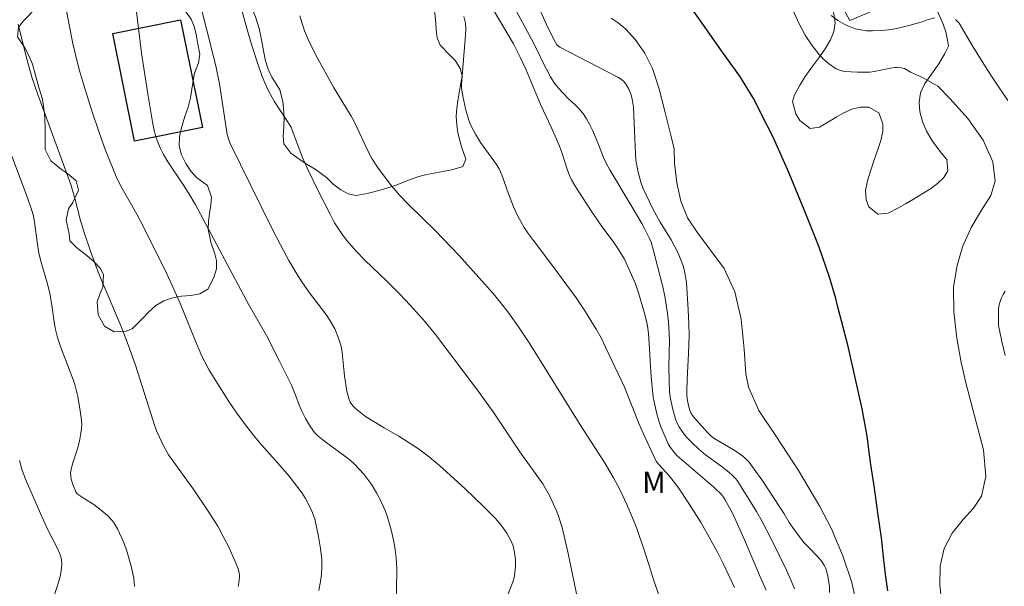
# Model space of a CAD drawing. Units: metres. Extents: x 291312 to 291827, y 1663821 to 1664387.
# Drawn here: x 291546 to 291617, y 1664146 to 1664187 of the extents above; entities that cross this region are included whole.
import ezdxf

# ---------------------------------------------------------------- set-up
doc = ezdxf.new("R2010")
doc.units = ezdxf.units.M
doc.header["$MEASUREMENT"] = 0
for name, color, linetype, lineweight, true_color in [('Curvas_Intermediarias', 7, 'Continuous', 9, 0x783c14), ('Curvas_Mestras', 7, 'Continuous', 20, 0x783c14), ('Topon_Vegetacao', 7, 'Continuous', 9, 0x00ff33), ('Vegetacao', 7, 'Orla8', 9, 0x00ff33)]:
    doc.layers.add(name, color=color, linetype=linetype, lineweight=lineweight, true_color=true_color)
for name, color, linetype, lineweight in [('Edificacoes', 7, 'Continuous', 30), ('Muro_Grade', 8, 'Continuous', 20), ('Rio_Perene', 5, 'Continuous', 25)]:
    doc.layers.add(name, color=color, linetype=linetype, lineweight=lineweight)
doc.styles.add('Arial', font='arial.ttf', dxfattribs={"height": 1.5})
doc.styles.get("Standard").update_dxf_attribs({"font": 'arial.ttf'})
doc.linetypes.add('Orla8', pattern='A,6,-0.5,["V",Standard,S=1,R=0,X=-0.5,Y=-1],-0.5,6,-0.5,["V",Standard,S=1,R=0,X=-0.5,Y=-1],-0.5', length=14)

msp = doc.modelspace()

# ---------------------------------------------------------------- linework, layer by layer
at = {"layer": 'Curvas_Intermediarias', "flags": 128}
for points, elevation in [([(291573.274, 1664144.534), (291573.319, 1664147.568), (291573.275, 1664148.341), (291573.203, 1664148.919), (291573.099, 1664149.499), (291572.907, 1664150.333), (291572.724, 1664151.004), (291572.585, 1664151.446), (291572.456, 1664151.769), (291572.102, 1664152.534), (291571.882, 1664152.965), (291571.535, 1664153.529), (291570.966, 1664154.29), (291570.303, 1664155.006), (291569.979, 1664155.308), (291568.264, 1664156.57), (291567.725, 1664157.001), (291567.456, 1664157.273), (291567.183, 1664157.658), (291566.826, 1664158.268), (291566.56, 1664158.792), (291566.411, 1664159.125), (291566.114, 1664159.916), (291565.811, 1664160.637), (291564.969, 1664162.348), (291564.04, 1664164.171), (291562.784, 1664166.345), (291558.959, 1664173.509), (291558.51, 1664174.262), (291558.044, 1664175.005), (291557.006, 1664176.526), (291556.698, 1664177.047), (291556.486, 1664177.474), (291556.299, 1664177.914), (291556.154, 1664178.314), (291556.053, 1664178.678), (291555.938, 1664179.234), (291555.56, 1664181.509), (291555.146, 1664184.258), (291554.841, 1664186.599), (291554.414, 1664190.187)], 104), ([(291580.671, 1664189.396), (291582.907, 1664185.262), (291583.351, 1664184.382), (291583.715, 1664183.609), (291584.266, 1664182.576), (291584.534, 1664182.156), (291584.841, 1664181.767), (291585.517, 1664181.037), (291586.05, 1664180.546), (291586.305, 1664180.291), (291586.637, 1664179.882), (291586.834, 1664179.591), (291587.047, 1664179.204), (291587.272, 1664178.718), (291587.681, 1664177.748), (291588.044, 1664176.832), (291588.249, 1664176.385), (291588.492, 1664175.957), (291590.02, 1664173.421), (291590.771, 1664172.146), (291590.991, 1664171.74), (291591.291, 1664171.116), (291591.427, 1664170.799), (291591.533, 1664170.47), (291592.24, 1664167.722), (291592.4, 1664166.975), (291592.579, 1664165.9), (291592.658, 1664165.16), (291592.727, 1664163.84), (291592.698, 1664161.907), (291592.74, 1664160.169), (291592.781, 1664159.812), (291592.942, 1664158.997), (291593.087, 1664158.464), (291593.176, 1664158.204), (291593.333, 1664157.839), (291593.427, 1664157.662), (291593.641, 1664157.324), (291593.952, 1664156.939), (291594.365, 1664156.503), (291594.805, 1664156.093), (291595.299, 1664155.68), (291596.419, 1664154.871), (291596.962, 1664154.443), (291597.222, 1664154.213), (291597.457, 1664153.962), (291597.596, 1664153.781), (291597.852, 1664153.4), (291598.93, 1664151.644), (291599.334, 1664150.93), (291599.978, 1664149.704), (291601.073, 1664147.475), (291601.405, 1664146.718), (291601.629, 1664146.14)], 98), ([(291559.145, 1664188.454), (291560.442, 1664183.358), (291560.702, 1664182.08), (291561.249, 1664178.476), (291561.322, 1664178.165), (291561.421, 1664177.879), (291564.453, 1664171.751), (291565.033, 1664170.624), (291565.639, 1664169.509), (291566.145, 1664168.63), (291566.552, 1664167.989), (291567.111, 1664167.211), (291568.327, 1664165.58), (291568.652, 1664165.088), (291568.908, 1664164.641), (291569.168, 1664163.98), (291569.346, 1664163.399), (291569.421, 1664162.962), (291569.593, 1664161.299), (291569.766, 1664160.216), (291569.826, 1664159.94), (291569.904, 1664159.675), (291570.008, 1664159.424), (291570.105, 1664159.264), (291570.228, 1664159.116), (291570.369, 1664158.979), (291571.078, 1664158.413), (291572.412, 1664157.592), (291573.451, 1664156.996), (291574.857, 1664156.109), (291575.521, 1664155.611), (291576.367, 1664154.909), (291578.164, 1664153.291), (291579.528, 1664151.987), (291580.351, 1664151.156), (291580.762, 1664150.665), (291581.161, 1664150.099), (291581.447, 1664149.589), (291581.597, 1664149.208), (291581.711, 1664148.723), (291581.77, 1664148.227), (291581.771, 1664147.729), (291581.708, 1664147.068), (291581.622, 1664146.747), (291581.135, 1664145.465)], 103), ([(291586.25, 1664145.087), (291585.528, 1664148.65), (291585.084, 1664150.507), (291584.861, 1664151.25), (291584.713, 1664151.643), (291584.464, 1664152.224), (291584.189, 1664152.771), (291583.707, 1664153.605), (291583.291, 1664154.216), (291582.085, 1664155.879), (291580.169, 1664158.745), (291579.058, 1664160.275), (291576.07, 1664164.244), (291575.328, 1664165.134), (291574.269, 1664166.326), (291573.54, 1664167.099), (291572.599, 1664168.036), (291571.051, 1664169.522), (291570.448, 1664170.137), (291569.771, 1664170.919), (291569.457, 1664171.329), (291569.162, 1664171.753), (291568.89, 1664172.191), (291568.561, 1664172.795), (291567.695, 1664174.508), (291567, 1664175.933), (291566.583, 1664176.89), (291565.923, 1664178.651), (291565.785, 1664178.984), (291564.589, 1664180.832), (291564.183, 1664181.586), (291563.919, 1664182.137), (291563.738, 1664182.592), (291563.42, 1664183.499), (291562.978, 1664184.861), (291562.705, 1664185.772), (291561.812, 1664189.031)], 102), ([(291612.189, 1664144.643), (291611.99, 1664146.392), (291612.013, 1664147.789), (291612.298, 1664149.02), (291612.857, 1664150.109), (291613.65, 1664151.069), (291614.378, 1664151.88), (291614.96, 1664152.723), (291615.264, 1664154.131), (291615.092, 1664156.028), (291614.454, 1664158.454), (291613.85, 1664160.803), (291613.512, 1664162.244), (291613.208, 1664163.985), (291612.979, 1664165.85), (291612.972, 1664167.602), (291613.22, 1664169.144), (291613.614, 1664170.48), (291614.215, 1664171.855), (291614.954, 1664173.075), (291615.619, 1664174.136), (291615.942, 1664175.157), (291615.762, 1664176.532), (291615.086, 1664178.06), (291613.99, 1664179.61), (291612.729, 1664181), (291611.839, 1664181.916), (291611.355, 1664182.202), (291610.758, 1664182.517), (291609.89, 1664182.904), (291609.47, 1664183.169), (291609.241, 1664183.209), (291608.929, 1664183.237), (291608.774, 1664183.233), (291608.479, 1664183.196), (291607.306, 1664182.951), (291607.011, 1664182.915), (291606.715, 1664182.897), (291606.12, 1664182.895), (291605.231, 1664182.951), (291604.905, 1664183.013), (291604.602, 1664183.144), (291604.051, 1664183.526), (291603.711, 1664183.819), (291603.37, 1664184.179), (291603.196, 1664184.391), (291602.869, 1664184.834), (291602.401, 1664185.532), (291601.954, 1664186.393), (291601.116, 1664188.266)], 96), ([(291580.18, 1664187.365), (291581.635, 1664184.919), (291582.087, 1664184.023), (291582.496, 1664183.108), (291583.581, 1664180.552), (291584.333, 1664178.944), (291584.858, 1664177.767), (291585.024, 1664177.329), (291585.273, 1664176.519), (291585.448, 1664176.007), (291585.626, 1664175.547), (291585.766, 1664175.249), (291585.922, 1664174.96), (291586.178, 1664174.537), (291587.204, 1664172.977), (291587.926, 1664171.932), (291588.729, 1664170.849), (291589.109, 1664170.295), (291589.523, 1664169.588), (291589.944, 1664168.708), (291590.306, 1664167.852), (291590.538, 1664167.195), (291590.943, 1664165.822), (291591.131, 1664165.094), (291591.178, 1664164.848), (291591.247, 1664164.319), (291591.322, 1664163.249), (291591.351, 1664162.357), (291591.443, 1664161.228), (291591.583, 1664159.772), (291591.636, 1664159.445), (291591.826, 1664158.588), (291591.947, 1664158.167), (291592.123, 1664157.672), (291592.634, 1664156.447), (291592.785, 1664156.218), (291593.04, 1664155.893), (291593.266, 1664155.633), (291593.417, 1664155.491), (291595.431, 1664153.776), (291595.901, 1664153.363), (291596.443, 1664152.857), (291596.582, 1664152.667), (291596.704, 1664152.462), (291596.962, 1664152.008), (291597.242, 1664151.47), (291598.07, 1664149.625), (291599.158, 1664147.122), (291599.614, 1664146.051)], 99), ([(291583.542, 1664187.234), (291584.066, 1664186.083), (291584.62, 1664185.01), (291584.721, 1664184.856), (291584.936, 1664184.676), (291588.38, 1664182.905), (291589.053, 1664182.544), (291589.33, 1664182.372), (291589.492, 1664182.232), (291589.652, 1664182.022), (291589.812, 1664181.739), (291590.007, 1664181.291), (291590.091, 1664180.971), (291590.17, 1664180.419), (291590.287, 1664177.615), (291590.344, 1664176.644), (291590.507, 1664175.799), (291590.696, 1664175.071), (291590.847, 1664174.665), (291591.069, 1664174.168), (291591.551, 1664173.191), (291592.085, 1664172.24), (291592.856, 1664170.97), (291593.349, 1664170.022), (291593.555, 1664169.552), (291593.705, 1664169.131), (291593.797, 1664168.758), (291593.907, 1664168.191), (291593.938, 1664167.936), (291594.068, 1664165.99), (291594.111, 1664165.007), (291594.128, 1664164.188), (291594.102, 1664162.877), (291593.998, 1664161.034), (291593.965, 1664160.253), (291593.97, 1664159.893), (291594.011, 1664159.54), (291594.087, 1664159.192), (291594.19, 1664158.853), (291594.288, 1664158.609), (291594.442, 1664158.388), (291595.006, 1664157.734), (291595.472, 1664157.235), (291595.709, 1664157.015), (291595.967, 1664156.821), (291597.227, 1664156.083), (291597.835, 1664155.686), (291598.137, 1664155.432), (291598.412, 1664155.144), (291598.658, 1664154.833), (291599.425, 1664153.727), (291600.899, 1664151.466), (291601.269, 1664150.867), (291601.914, 1664149.933), (291602.323, 1664149.417), (291602.79, 1664148.958), (291603.531, 1664148.157), (291603.668, 1664147.975), (291603.783, 1664147.782), (291603.873, 1664147.581), (291604.002, 1664147.149), (291604.139, 1664146.328), (291604.143, 1664145.876)], 97), ([(291546.35, 1664186.331), (291546.945, 1664183.916), (291547.361, 1664182.484), (291547.761, 1664181.308), (291550.115, 1664174.903), (291550.463, 1664173.682), (291550.774, 1664172.411), (291551.058, 1664171.487), (291551.498, 1664170.162), (291551.876, 1664169.135), (291552.219, 1664168.259), (291553.688, 1664164.806), (291554.192, 1664163.507), (291554.707, 1664162.063), (291555.79, 1664158.628), (291556.074, 1664157.776), (291556.235, 1664157.346), (291556.411, 1664156.923), (291556.646, 1664156.413), (291556.885, 1664155.975), (291557.071, 1664155.672), (291557.503, 1664155.047), (291558.187, 1664154.133), (291558.807, 1664153.249), (291559.888, 1664151.661), (291560.561, 1664150.594), (291560.964, 1664149.856), (291561.345, 1664149.106), (291561.812, 1664148.088), (291562.01, 1664147.569), (291562.085, 1664147.306), (291562.113, 1664147.026), (291562.088, 1664146.738), (291562.017, 1664146.311)], 106), ([(291566.404, 1664186.902), (291566.571, 1664186.375), (291566.755, 1664185.853), (291567.019, 1664185.185), (291567.561, 1664184.125), (291568.815, 1664181.848), (291570.068, 1664179.769), (291570.311, 1664179.342), (291571.281, 1664177.258), (291571.547, 1664176.766), (291571.955, 1664176.14), (291572.85, 1664174.939), (291573.503, 1664174.16), (291574.131, 1664173.501), (291576.053, 1664171.641), (291577.753, 1664169.852), (291579.158, 1664168.304), (291580.177, 1664167.148), (291580.696, 1664166.525), (291581.308, 1664165.747), (291582.043, 1664164.723), (291582.791, 1664163.582), (291586.431, 1664157.744), (291588.161, 1664155.054), (291588.754, 1664154.045), (291589.185, 1664153.251), (291589.708, 1664152.149), (291590.111, 1664151.184), (291590.405, 1664150.425), (291590.999, 1664148.685), (291591.288, 1664147.807), (291591.547, 1664146.949), (291592.015, 1664145.543)], 101), ([(291588.595, 1664186.735), (291589.091, 1664186.416), (291589.628, 1664185.964), (291590.289, 1664185.218), (291590.979, 1664184.255), (291591.516, 1664183.165), (291591.978, 1664181.786), (291592.428, 1664180.034), (291592.841, 1664178.412), (291593.062, 1664177.438), (291593.104, 1664176.428), (291593.269, 1664175.024), (291593.546, 1664173.735), (291594.016, 1664172.536), (291594.767, 1664171.443), (291595.667, 1664170.234), (291596.628, 1664168.924), (291597.387, 1664167.273), (291597.841, 1664165.336), (291598.062, 1664163.204), (291598.186, 1664161.433), (291598.366, 1664160.5), (291599.109, 1664158.841), (291600.359, 1664156.963), (291601.921, 1664154.559), (291603.434, 1664152.007), (291604.29, 1664150.356), (291604.496, 1664149.896), (291605.086, 1664148.481), (291605.716, 1664146.584), (291606.245, 1664144.227)], 96), ([(291611.628, 1664186.776), (291611.096, 1664186.623), (291610.723, 1664186.492), (291609.876, 1664186.241), (291609.022, 1664186.023), (291608.55, 1664185.941), (291607.833, 1664185.865), (291607.185, 1664185.841), (291606.775, 1664185.855), (291606.371, 1664185.905), (291605.979, 1664185.994), (291605.593, 1664186.12), (291605.23, 1664186.287), (291604.735, 1664186.589), (291604.262, 1664186.932)], 97), ([(291616.828, 1664180.898), (291615.803, 1664182.407), (291615.363, 1664183.083), (291614.35, 1664184.73), (291613.37, 1664186.387), (291613.107, 1664186.646)], 97), ([(291545.48, 1664178.069), (291546.919, 1664174.234), (291547.241, 1664173.336), (291547.346, 1664172.996), (291547.434, 1664172.65), (291547.537, 1664172.068), (291547.697, 1664170.834), (291547.834, 1664170.019), (291548.021, 1664169.293), (291548.447, 1664167.854), (291548.603, 1664167.166), (291548.757, 1664166.325), (291548.907, 1664165.132), (291548.987, 1664164.689), (291549.159, 1664164.028), (291549.366, 1664163.377), (291550.065, 1664161.587), (291550.263, 1664161.044), (291550.379, 1664160.675), (291550.604, 1664159.832), (291550.77, 1664158.81), (291550.835, 1664158.318), (291550.876, 1664157.858), (291550.87, 1664157.535), (291550.825, 1664157.216), (291550.745, 1664156.792), (291550.593, 1664156.162), (291550.248, 1664155.115), (291550.128, 1664154.652), (291550.088, 1664154.396), (291550.093, 1664154.144), (291550.128, 1664153.955), (291550.236, 1664153.574), (291550.468, 1664153.034), (291550.563, 1664152.911), (291551.048, 1664152.566), (291551.734, 1664152.131), (291552.172, 1664151.816), (291552.714, 1664151.347), (291553.041, 1664151.001), (291553.187, 1664150.816), (291553.437, 1664150.405), (291553.877, 1664149.445), (291554.107, 1664148.75), (291554.397, 1664147.751), (291554.503, 1664147.326), (291554.587, 1664146.888), (291554.623, 1664146.593), (291554.637, 1664146.297)], 107), ([(291616.637, 1664162.751), (291616.409, 1664163.75), (291616.178, 1664164.867), (291616.161, 1664165.565), (291616.177, 1664166.091), (291616.212, 1664166.346), (291616.276, 1664166.59), (291616.376, 1664166.841), (291616.501, 1664167.086), (291616.647, 1664167.325)], 97), ([(291547.835, 1664142.341), (291549.178, 1664146.454), (291549.365, 1664147.121), (291549.444, 1664147.605), (291549.456, 1664147.931), (291549.436, 1664148.212), (291549.382, 1664148.451), (291549.3, 1664148.685), (291549.133, 1664149.06), (291548.475, 1664150.346), (291547.951, 1664151.499), (291546.877, 1664153.936), (291546.613, 1664154.657), (291546.449, 1664155.275)], 108)]:
    msp.add_lwpolyline(points, dxfattribs=dict(at, elevation=elevation))
at = {"layer": 'Curvas_Mestras', "flags": 128}
for points, elevation in [([(291567.763, 1664146.032), (291567.913, 1664146.804), (291567.961, 1664147.214), (291567.985, 1664147.626), (291567.972, 1664148.229), (291567.878, 1664149.021), (291567.734, 1664149.869), (291567.483, 1664151.125), (291567.263, 1664151.665), (291567.053, 1664152.12), (291566.818, 1664152.561), (291566.57, 1664152.938), (291565.641, 1664154.149), (291564.837, 1664155.094), (291563.527, 1664156.576), (291563.015, 1664157.195), (291562.518, 1664157.826), (291561.931, 1664158.639), (291561.367, 1664159.471), (291560.425, 1664160.936), (291559.963, 1664161.701), (291559.637, 1664162.285), (291559.443, 1664162.687), (291558.941, 1664163.871), (291557.867, 1664166.515), (291556.932, 1664168.549), (291555.31, 1664171.854), (291554.797, 1664172.808), (291553.753, 1664174.631), (291553.524, 1664175.074), (291553.334, 1664175.489), (291552.551, 1664177.401), (291552.111, 1664178.609), (291551.582, 1664180.221), (291551.027, 1664181.987), (291550.75, 1664182.924), (291550.527, 1664183.75), (291550.256, 1664184.953), (291549.992, 1664186.261), (291549.701, 1664187.789)], 105), ([(291597.374, 1664146.243), (291596.557, 1664147.947), (291596.131, 1664148.789), (291595.693, 1664149.612), (291594.986, 1664150.84), (291594.171, 1664152.153), (291593.332, 1664153.398), (291592.74, 1664154.158), (291591.973, 1664154.983), (291591.816, 1664155.189), (291590.977, 1664156.965), (291590.581, 1664157.849), (291589.522, 1664160.485), (291588.185, 1664163.347), (291587.862, 1664163.99), (291587.518, 1664164.621), (291586.763, 1664165.847), (291586.089, 1664166.841), (291584.44, 1664169.111), (291583.043, 1664170.928), (291582.627, 1664171.504), (291582.398, 1664171.849), (291581.931, 1664172.66), (291581.618, 1664173.316), (291581.262, 1664174.25), (291580.8, 1664175.604), (291580.615, 1664176.017), (291580.418, 1664176.338), (291579.65, 1664177.379), (291579.279, 1664177.908), (291578.918, 1664178.495), (291578.592, 1664179.101), (291578.462, 1664179.418), (291578.234, 1664180.191), (291578.02, 1664181.2), (291577.928, 1664181.794), (291577.927, 1664181.996), (291577.976, 1664182.648), (291578.196, 1664185.258), (291578.228, 1664185.91), (291578.204, 1664186.398), (291578.099, 1664186.873)], 100)]:
    msp.add_lwpolyline(points, dxfattribs=dict(at, elevation=elevation))
at = {"layer": 'Edificacoes', "flags": 128}
msp.add_lwpolyline([(291554.649, 1664177.989), (291553.095, 1664185.654), (291557.915, 1664186.631), (291559.472, 1664178.966)], close=True, dxfattribs=at)
at = {"layer": 'Muro_Grade', "flags": 128}
msp.add_lwpolyline([(291605.123, 1664198.147), (291600.393, 1664196.091), (291601.726, 1664193.641), (291605.574, 1664186.57), (291610.83, 1664188.819), (291637.574, 1664200.261), (291637.301, 1664200.757), (291635.682, 1664203.695), (291632.244, 1664209.94), (291627.967, 1664208.08), (291618.467, 1664203.949), (291608.662, 1664199.686)], close=True, dxfattribs=at)
at = {"layer": 'Rio_Perene', "flags": 128}
msp.add_lwpolyline([(291608.286, 1664146.001), (291608.118, 1664147.18), (291607.986, 1664148.425), (291607.832, 1664149.763), (291607.604, 1664151.385), (291607.337, 1664153.302), (291607.082, 1664154.999), (291606.992, 1664155.694), (291606.812, 1664157.013), (291606.452, 1664158.943), (291605.984, 1664161.06), (291605.496, 1664163.28), (291604.983, 1664165.207), (291604.702, 1664166.279), (291604.574, 1664166.799), (291604.143, 1664168.319), (291603.39, 1664170.458), (291602.408, 1664172.944), (291601.235, 1664175.77), (291600.13, 1664178.276), (291599.34, 1664179.786), (291598.778, 1664180.964), (291597.755, 1664182.608), (291596.451, 1664184.415), (291595.069, 1664186.381), (291593.87, 1664188.078)], dxfattribs=at)
at = {"layer": 'Vegetacao', "flags": 128}
for points in [[(291421.339, 1664155.042), (291421.339, 1664155.042), (291421.808, 1664154.398), (291422.189, 1664153.718), (291422.42, 1664153.227), (291422.796, 1664152.482), (291423.108, 1664151.915), (291423.527, 1664151.318), (291423.871, 1664150.851), (291424.184, 1664149.952), (291424.165, 1664149.403), (291424.122, 1664148.794), (291424.147, 1664148.238), (291424.628, 1664147.546), (291425.491, 1664147.133), (291425.991, 1664146.991), (291426.46, 1664146.796), (291427.229, 1664146.258), (291427.573, 1664145.874), (291427.911, 1664145.413), (291428.217, 1664144.934), (291428.448, 1664144.396), (291428.93, 1664143.586), (291429.261, 1664142.965), (291429.624, 1664142.315), (291430.03, 1664141.671), (291430.468, 1664141.139), (291430.975, 1664140.802), (291431.556, 1664140.643), (291432.169, 1664140.607), (291432.737, 1664140.684), (291433.613, 1664140.956), (291434.075, 1664141.417), (291433.981, 1664142.393), (291433.868, 1664143.09), (291433.818, 1664143.8), (291433.799, 1664144.444), (291433.806, 1664145.029), (291433.968, 1664145.845), (291434.218, 1664146.365), (291434.812, 1664146.702), (291435.349, 1664146.738), (291436.025, 1664146.726), (291436.775, 1664146.715), (291437.525, 1664146.703), (291438.25, 1664146.62), (291438.863, 1664146.443), (291439.407, 1664145.952), (291439.226, 1664144.752), (291439.001, 1664143.877), (291438.807, 1664143.02), (291438.713, 1664142.175), (291438.757, 1664141.436), (291439.014, 1664140.957), (291439.483, 1664140.738), (291440.189, 1664140.756), (291440.995, 1664140.892), (291441.764, 1664141.028), (291442.371, 1664141.129), (291443.302, 1664141.17), (291444.39, 1664141.23), (291445.671, 1664141.307), (291446.972, 1664141.413), (291448.147, 1664141.603), (291449.053, 1664141.963), (291449.766, 1664142.46), (291450.466, 1664142.957), (291451.272, 1664143.388), (291452.122, 1664143.731), (291453.054, 1664144.021), (291454.004, 1664144.293), (291454.985, 1664144.524), (291456.017, 1664144.672), (291457.036, 1664144.69), (291457.936, 1664144.583), (291458.643, 1664144.353), (291459.174, 1664144.028), (291459.412, 1664143.567), (291459.487, 1664142.964), (291459.593, 1664142.367), (291460.287, 1664141.758), (291460.931, 1664141.634), (291461.75, 1664141.557), (291462.644, 1664141.433), (291463.5, 1664141.238), (291464.132, 1664141.138), (291465.413, 1664141.191), (291466.701, 1664141.357), (291467.995, 1664141.647), (291469.183, 1664142.037), (291470.189, 1664142.457), (291471.121, 1664142.9), (291471.939, 1664143.308), (291472.733, 1664143.622), (291473.546, 1664143.752), (291474.396, 1664143.74), (291475.165, 1664143.746), (291475.828, 1664143.806), (291476.397, 1664143.871), (291477.141, 1664143.912), (291477.934, 1664143.954), (291478.685, 1664144.06), (291479.26, 1664144.249), (291479.772, 1664144.805), (291479.897, 1664145.692), (291479.709, 1664146.484), (291478.997, 1664146.815), (291478.434, 1664146.791), (291477.796, 1664146.756), (291477.171, 1664146.732), (291476.596, 1664146.779), (291476.033, 1664147.394), (291476.077, 1664147.897), (291476.327, 1664148.405), (291476.746, 1664148.86), (291477.346, 1664149.286), (291478.071, 1664149.7), (291478.846, 1664150.078), (291479.584, 1664150.457), (291480.146, 1664150.847), (291480.459, 1664151.32), (291480.615, 1664151.905), (291480.665, 1664152.579), (291480.677, 1664153.3), (291480.733, 1664154.004), (291480.896, 1664154.678), (291481.171, 1664155.281), (291481.583, 1664155.766), (291482.089, 1664156.138), (291482.715, 1664156.316), (291483.39, 1664156.233), (291483.965, 1664155.878), (291484.371, 1664155.388), (291484.659, 1664154.891), (291484.897, 1664154.407), (291485.091, 1664153.845), (291485.347, 1664153.224), (291485.728, 1664152.745), (291486.185, 1664152.444), (291486.666, 1664152.249), (291487.154, 1664152.013), (291487.61, 1664151.735), (291487.985, 1664151.392), (291488.261, 1664150.47), (291488.223, 1664149.914), (291488.38, 1664149.152), (291489.192, 1664148.702), (291489.868, 1664148.655), (291490.63, 1664148.703), (291491.287, 1664148.756), (291492.193, 1664148.726), (291493.193, 1664148.786), (291494.456, 1664148.892), (291495.806, 1664148.987), (291497.132, 1664149.035), (291498.357, 1664149.035), (291499.495, 1664149.047), (291500.582, 1664149.082), (291501.658, 1664149.071), (291502.739, 1664149.065), (291503.814, 1664149.065), (291504.921, 1664149.107), (291506.065, 1664149.207), (291507.234, 1664149.308), (291508.353, 1664149.397), (291509.403, 1664149.491), (291510.397, 1664149.604), (291511.341, 1664149.752), (291512.316, 1664149.917), (291513.241, 1664150.059), (291513.998, 1664150.172), (291514.448, 1664150.219), (291515.385, 1664150.42), (291516.086, 1664150.61), (291516.817, 1664150.817), (291517.511, 1664151.012), (291518.205, 1664151.172), (291518.867, 1664151.29), (291519.436, 1664151.32), (291520.405, 1664151.207), (291520.924, 1664151.19), (291521.505, 1664151.231), (291522.162, 1664151.32), (291522.756, 1664151.444), (291523.212, 1664151.687), (291523.731, 1664152.071), (291524.043, 1664152.556), (291524.281, 1664152.993), (291524.568, 1664153.383), (291525.043, 1664153.927), (291525.687, 1664154.324), (291526.462, 1664154.607), (291526.95, 1664154.785), (291527.462, 1664154.95), (291527.987, 1664155.128), (291528.475, 1664155.329), (291528.956, 1664155.536), (291529.431, 1664155.713), (291529.931, 1664155.843), (291530.488, 1664155.956), (291531.1, 1664156.051), (291531.751, 1664156.133), (291532.457, 1664156.234), (291533.188, 1664156.323), (291533.901, 1664156.394), (291534.501, 1664156.465), (291535.395, 1664156.731), (291536.164, 1664157.056), (291536.914, 1664157.447), (291537.539, 1664157.872), (291538.008, 1664158.339), (291538.339, 1664158.795), (291538.82, 1664159.545), (291538.92, 1664160.385), (291538.876, 1664161.1), (291538.795, 1664161.946), (291538.738, 1664162.85), (291538.72, 1664163.79), (291538.707, 1664164.606), (291538.632, 1664165.942), (291538.556, 1664166.923), (291538.431, 1664167.786), (291538.256, 1664168.519), (291538.093, 1664169.134), (291537.856, 1664169.95), (291537.674, 1664170.488), (291537.349, 1664171.103), (291537.224, 1664171.859), (291537.474, 1664172.545), (291537.811, 1664173.29), (291537.855, 1664174.206), (291537.805, 1664175.081), (291537.786, 1664175.844), (291537.711, 1664176.447), (291537.642, 1664177.174), (291537.767, 1664178.096), (291538.229, 1664178.723), (291538.867, 1664178.9), (291539.461, 1664178.363), (291539.699, 1664177.842), (291539.855, 1664177.163), (291539.98, 1664176.441), (291540.168, 1664175.779), (291540.493, 1664175.271), (291540.899, 1664174.887), (291541.318, 1664174.597), (291542.125, 1664174.627), (291542.556, 1664175.401), (291542.656, 1664175.933), (291542.681, 1664176.477), (291542.599, 1664177.039), (291542.493, 1664177.648), (291542.387, 1664178.28), (291542.274, 1664178.919), (291542.099, 1664179.533), (291541.861, 1664180.172), (291541.592, 1664180.911), (291541.329, 1664181.715), (291541.079, 1664182.401), (291540.623, 1664183.352), (291540.154, 1664184.15), (291539.628, 1664184.978), (291539.116, 1664185.865), (291538.659, 1664186.804), (291538.315, 1664187.733), (291538.146, 1664188.578), (291538.202, 1664189.258), (291538.446, 1664189.748), (291538.815, 1664190.109), (291539.271, 1664190.399), (291539.965, 1664191.02), (291540.321, 1664191.912), (291540.471, 1664192.421), (291540.671, 1664192.906), (291540.946, 1664193.296), (291541.621, 1664193.662), (291542.471, 1664193.296), (291542.972, 1664192.953), (291543.503, 1664192.545), (291544.097, 1664192.078), (291544.766, 1664191.588), (291545.479, 1664191.127), (291546.16, 1664190.66), (291546.779, 1664190.205), (291547.273, 1664189.726), (291547.623, 1664189.194), (291547.855, 1664188.727), (291547.817, 1664187.923), (291547.555, 1664187.462), (291547.149, 1664186.983), (291546.699, 1664186.522), (291546.367, 1664186.09), (291546.317, 1664185.416), (291546.83, 1664184.624), (291547.118, 1664184.092), (291547.368, 1664183.477), (291547.537, 1664182.868), (291547.818, 1664181.822), (291548.075, 1664180.977), (291548.225, 1664179.995), (291548.288, 1664179.002), (291548.275, 1664178.116), (291548.275, 1664177.406), (291548.688, 1664176.59), (291549.451, 1664175.987), (291549.876, 1664175.704), (291550.476, 1664175.172), (291550.639, 1664174.498), (291550.252, 1664173.623), (291549.939, 1664173.185), (291549.777, 1664172.393), (291549.983, 1664171.406), (291550.04, 1664170.892), (291550.515, 1664170.419), (291551.115, 1664169.946), (291551.715, 1664169.449), (291552.184, 1664168.959), (291552.422, 1664168.51), (291552.378, 1664167.605), (291552.166, 1664167.097), (291551.991, 1664166.565), (291552.053, 1664165.642), (291552.491, 1664164.827), (291553.198, 1664164.431), (291554.035, 1664164.466), (291554.473, 1664164.644), (291555.21, 1664165.365), (291555.654, 1664165.856), (291556.148, 1664166.299), (291556.717, 1664166.636), (291557.342, 1664166.849), (291557.992, 1664166.956), (291558.667, 1664167.003), (291559.292, 1664167.121), (291559.867, 1664167.452), (291560.286, 1664168.286), (291560.467, 1664168.919), (291560.473, 1664169.492), (291560.361, 1664169.977), (291560.079, 1664170.798), (291559.885, 1664171.738), (291559.91, 1664172.282), (291559.979, 1664172.856), (291560.066, 1664173.447), (291560.11, 1664174.009), (291559.835, 1664174.836), (291559.06, 1664175.415), (291558.653, 1664175.859), (291558.284, 1664176.408), (291557.978, 1664177.017), (291557.821, 1664177.673), (291557.852, 1664178.318), (291557.971, 1664178.879), (291558.227, 1664179.749), (291558.458, 1664180.417), (291558.627, 1664181.073), (291558.733, 1664181.705), (291558.814, 1664182.291), (291558.908, 1664182.829), (291559.189, 1664183.579), (291559.283, 1664184.188), (291559.114, 1664185.046), (291559.026, 1664185.601), (291558.895, 1664186.163), (291558.664, 1664186.677), (291558.314, 1664187.162), (291557.863, 1664187.552), (291557.338, 1664187.859), (291556.776, 1664188.084), (291556.263, 1664188.226), (291555.575, 1664188.639), (291555.3, 1664189.29), (291555.281, 1664190.052), (291555.343, 1664190.975), (291555.425, 1664191.595), (291555.549, 1664192.305), (291555.749, 1664192.99), (291556.093, 1664193.54), (291556.562, 1664193.842), (291557.093, 1664193.883), (291557.693, 1664193.694), (291558.275, 1664193.405), (291558.669, 1664193.056), (291558.931, 1664192.536), (291559.2, 1664191.903), (291559.544, 1664191.353), (291559.957, 1664191.034), (291560.763, 1664190.65), (291561.576, 1664189.976), (291561.933, 1664189.509), (291562.258, 1664188.942), (291562.589, 1664188.286), (291562.946, 1664187.582), (291563.265, 1664186.832), (291563.515, 1664186.016), (291563.671, 1664185.194), (291563.815, 1664184.42), (291563.965, 1664183.722), (291564.159, 1664183.113), (291564.416, 1664182.552), (291564.716, 1664182.079), (291564.985, 1664181.635), (291565.191, 1664180.814), (291565.248, 1664180.358), (291565.291, 1664179.702), (291565.279, 1664179.005), (291565.229, 1664178.354), (291565.273, 1664177.805), (291565.767, 1664177.148), (291566.586, 1664176.563), (291567.055, 1664176.274), (291567.505, 1664176.002), (291568.312, 1664175.405), (291568.774, 1664174.967), (291569.331, 1664174.536), (291569.856, 1664174.24), (291570.419, 1664174.134), (291571.2, 1664174.282), (291572.231, 1664174.536), (291573.263, 1664174.862), (291574.157, 1664175.211), (291574.882, 1664175.471), (291575.463, 1664175.619), (291575.976, 1664175.725), (291576.47, 1664175.814), (291577.338, 1664175.985), (291578.014, 1664176.198), (291578.232, 1664176.725), (291577.957, 1664177.529), (291577.801, 1664178.031), (291577.669, 1664178.581), (291577.582, 1664179.16), (291577.557, 1664179.751), (291577.594, 1664180.331), (291577.669, 1664180.863), (291577.825, 1664181.85), (291577.975, 1664182.642), (291577.825, 1664183.174), (291577.487, 1664183.718), (291577.093, 1664184.114), (291576.405, 1664184.835), (291576.193, 1664185.355), (291576.118, 1664185.911), (291576.086, 1664186.414), (291575.999, 1664187.348), (291575.442, 1664188.098), (291574.93, 1664188.335), (291574.311, 1664188.601), (291573.717, 1664188.997), (291573.21, 1664189.487), (291572.823, 1664190.019), (291572.547, 1664190.599), (291572.335, 1664191.261), (291572.147, 1664191.911), (291572.053, 1664192.697), (291572.047, 1664193.401), (291572.128, 1664194.151), (291572.184, 1664194.855), (291572.134, 1664195.446), (291571.953, 1664195.913), (291571.759, 1664196.416), (291571.64, 1664196.989), (291571.621, 1664197.586), (291571.715, 1664198.183), (291571.933, 1664198.757), (291572.264, 1664199.318), (291572.652, 1664199.91), (291573.127, 1664200.572), (291573.621, 1664201.275), (291574.114, 1664201.943), (291574.508, 1664202.446), (291575.377, 1664203.327), (291576.221, 1664203.96), (291577.015, 1664204.557), (291577.671, 1664205.13), (291578.027, 1664205.668), (291578.152, 1664206.165), (291577.889, 1664207.099), (291577.652, 1664207.619), (291577.383, 1664208.145), (291577.108, 1664208.689), (291576.883, 1664209.257), (291576.764, 1664209.83), (291576.745, 1664210.392), (291576.851, 1664210.894), (291577.032, 1664211.385), (291577.251, 1664211.923), (291577.501, 1664212.514), (291577.738, 1664213.129), (291577.994, 1664213.761), (291578.244, 1664214.329), (291578.532, 1664214.92), (291578.969, 1664215.831), (291579.232, 1664216.363), (291579.526, 1664216.877), (291579.8, 1664217.374), (291580.069, 1664217.817), (291580.338, 1664218.261), (291580.632, 1664218.68), (291581.307, 1664219.142), (291582.026, 1664219.148), (291582.732, 1664218.586), (291583.089, 1664218.072), (291583.551, 1664217.422), (291584.095, 1664216.695), (291584.714, 1664216.003), (291585.183, 1664215.607), (291585.908, 1664215.323), (291586.609, 1664215.193), (291586.846, 1664215.146), (291587.346, 1664215.242), (291587.946, 1664215.483), (291588.134, 1664216.144), (291588.24, 1664216.98), (291588.259, 1664217.899), (291588.234, 1664218.428), (291588.172, 1664219.065), (291588.084, 1664219.678), (291587.935, 1664220.279), (291587.553, 1664220.646), (291587.085, 1664220.892), (291586.622, 1664220.892), (291585.735, 1664220.832), (291585.21, 1664220.832), (291584.704, 1664220.873), (291583.841, 1664221.306), (291583.273, 1664222.069), (291583.192, 1664222.58), (291583.279, 1664223.121), (291583.529, 1664223.65), (291583.873, 1664224.101), (291584.236, 1664224.498), (291584.529, 1664224.913), (291584.779, 1664225.405), (291584.998, 1664225.94), (291585.161, 1664226.433), (291585.148, 1664227.347), (291584.805, 1664228.098), (291584.205, 1664228.519), (291583.236, 1664228.885), (291582.724, 1664229.161), (291582.28, 1664229.444), (291581.543, 1664229.936), (291580.856, 1664230.441), (291580.131, 1664231.078), (291579.85, 1664231.493), (291579.656, 1664231.991), (291579.519, 1664232.484), (291579.181, 1664233.073), (291578.388, 1664233.5), (291577.794, 1664233.65), (291577.219, 1664233.698), (291576.656, 1664233.685), (291576.113, 1664233.691), (291575.544, 1664233.745), (291574.975, 1664233.835), (291574.457, 1664234.033), (291574.007, 1664234.286), (291573.276, 1664234.832), (291572.857, 1664235.487), (291572.501, 1664236.323), (291571.895, 1664237.05), (291571.457, 1664237.338), (291570.989, 1664237.596), (291570.283, 1664237.915), (291569.464, 1664238.209), (291568.452, 1664238.569), (291567.395, 1664238.948), (291566.383, 1664239.344), (291565.483, 1664239.692), (291564.665, 1664239.95), (291563.946, 1664240.125), (291563.246, 1664240.305), (291562.558, 1664240.509), (291561.884, 1664240.773), (291561.259, 1664241.061), (291560.74, 1664241.356), (291560.296, 1664241.602), (291559.721, 1664242.143), (291559.197, 1664243.032), (291558.878, 1664243.507), (291558.466, 1664243.939), (291558.034, 1664244.306), (291557.653, 1664244.733), (291557.322, 1664245.255), (291557.066, 1664245.85), (291556.922, 1664246.505), (291556.954, 1664247.197), (291557.035, 1664247.72), (291557.51, 1664248.561), (291557.967, 1664248.94), (291558.504, 1664249.277), (291559.06, 1664249.584), (291559.648, 1664249.788), (291560.123, 1664250.005), (291560.473, 1664250.63), (291560.592, 1664251.61), (291560.192, 1664252.295), (291559.086, 1664252.613), (291558.442, 1664252.859), (291557.942, 1664253.232), (291557.58, 1664253.652), (291557.311, 1664254.343), (291557.693, 1664254.939), (291557.98, 1664255.516), (291557.924, 1664256.159), (291557.787, 1664257.06), (291557.968, 1664257.992), (291558.281, 1664258.425), (291558.718, 1664258.906), (291559.162, 1664259.417), (291559.575, 1664259.934), (291559.843, 1664260.361), (291559.925, 1664261.293), (291559.869, 1664261.984), (291559.713, 1664262.567), (291559.475, 1664263.072), (291559.188, 1664263.552), (291558.857, 1664264.063), (291558.476, 1664264.598), (291558.182, 1664265.157), (291558.07, 1664265.794), (291558.157, 1664266.455), (291558.364, 1664267.062), (291558.651, 1664267.663), (291558.995, 1664268.295), (291559.451, 1664268.974), (291560.101, 1664269.683), (291560.883, 1664270.375), (291561.633, 1664271.036), (291562.102, 1664271.619), (291562.152, 1664272.737), (291561.877, 1664273.411), (291561.471, 1664273.897), (291560.965, 1664274.276), (291560.446, 1664274.606), (291559.94, 1664274.949), (291559.415, 1664275.213), (291558.84, 1664275.333), (291558.234, 1664275.399), (291557.609, 1664275.471), (291556.94, 1664275.609), (291556.321, 1664275.867), (291555.778, 1664276.234), (291555.347, 1664276.708), (291555.034, 1664277.321), (291554.784, 1664278.054), (291554.528, 1664278.902), (291554.254, 1664279.779), (291553.972, 1664280.711), (291553.785, 1664281.54), (291553.704, 1664282.111), (291553.66, 1664282.718), (291553.704, 1664283.434), (291553.861, 1664284.149), (291554.161, 1664284.81), (291554.58, 1664285.381), (291555.086, 1664285.772), (291555.667, 1664286.007), (291556.317, 1664286.115), (291556.948, 1664286.109), (291557.548, 1664285.965), (291558.098, 1664285.701), (291558.611, 1664285.28), (291559.179, 1664284.782), (291559.835, 1664284.391), (291560.573, 1664284.091), (291561.329, 1664283.869), (291562.066, 1664283.569), (291562.785, 1664283.19), (291563.479, 1664282.968), (291564.085, 1664282.986), (291564.629, 1664283.161), (291565.141, 1664283.401), (291565.66, 1664283.564), (291566.179, 1664283.534), (291566.791, 1664283.378), (291567.478, 1664283.114), (291568.203, 1664282.741), (291568.816, 1664282.26), (291569.247, 1664281.678), (291569.547, 1664281.017), (291569.878, 1664280.386), (291570.271, 1664279.923), (291570.678, 1664279.568), (291571.252, 1664279.256), (291571.984, 1664279.022), (291572.715, 1664278.992), (291573.434, 1664279.143), (291574.096, 1664279.359), (291574.734, 1664279.528), (291575.258, 1664279.576), (291575.977, 1664279.486), (291576.646, 1664278.687), (291577.014, 1664278.08), (291577.314, 1664277.335), (291577.614, 1664276.445), (291577.895, 1664275.514), (291578.151, 1664274.582), (291578.332, 1664273.879), (291578.332, 1664273.218), (291578.063, 1664272.19), (291577.801, 1664271.553), (291577.544, 1664271.018), (291577.288, 1664270.446), (291577.232, 1664269.924), (291577.269, 1664269.25), (291577.35, 1664268.523), (291577.4, 1664267.982), (291577.287, 1664267.333), (291576.856, 1664266.63), (291576.512, 1664266.022), (291576.406, 1664265.463), (291576.175, 1664264.796), (291575.738, 1664264.303)], [(291575.738, 1664264.303), (291575.738, 1664264.303), (291575.124, 1664264.171), (291574.5, 1664264.315), (291573.662, 1664264.759), (291573.206, 1664265.102), (291572.756, 1664265.558), (291572.319, 1664266.123), (291571.906, 1664266.784), (291571.525, 1664267.535), (291571.138, 1664268.269), (291570.738, 1664268.845), (291570.076, 1664269.122), (291569.707, 1664268.43), (291569.557, 1664267.865), (291569.463, 1664267.21), (291569.375, 1664266.477), (291569.338, 1664265.671), (291569.325, 1664264.758), (291569.3, 1664263.712), (291569.256, 1664262.72), (291569.224, 1664262.053), (291569.349, 1664261.26), (291569.505, 1664260.268), (291569.649, 1664259.168), (291569.767, 1664258.092), (291569.83, 1664257.082), (291569.798, 1664256.091), (291569.661, 1664255.141), (291569.486, 1664254.203), (291569.329, 1664253.368), (291569.26, 1664252.713), (291569.591, 1664251.949), (291570.541, 1664251.445), (291571.11, 1664251.319), (291571.641, 1664251.205), (291572.485, 1664251.187), (291572.835, 1664251.644), (291573.097, 1664252.329), (291573.141, 1664252.972), (291573.104, 1664253.694), (291573.017, 1664254.391), (291572.948, 1664255.082), (291572.967, 1664255.749), (291573.136, 1664256.416), (291573.392, 1664257.084), (291573.73, 1664257.685), (291574.198, 1664258.232), (291574.761, 1664258.701), (291575.38, 1664258.996), (291576.086, 1664259.206), (291576.817, 1664259.369), (291577.498, 1664259.387), (291578.08, 1664259.213), (291578.592, 1664258.876), (291579.011, 1664258.438), (291579.348, 1664257.789), (291579.617, 1664257.026), (291579.792, 1664256.232), (291579.885, 1664255.457), (291579.885, 1664254.639), (291579.791, 1664253.732), (291579.685, 1664252.788), (291579.597, 1664252.079), (291579.453, 1664251.267), (291579.247, 1664250.576), (291578.897, 1664249.867), (291578.434, 1664249.229), (291577.915, 1664248.658), (291577.453, 1664248.129), (291577.165, 1664247.696), (291577.19, 1664246.915), (291577.471, 1664246.452), (291577.84, 1664245.941), (291578.202, 1664245.389), (291578.515, 1664244.812), (291578.802, 1664244.175), (291579.096, 1664243.52), (291579.433, 1664242.846), (291579.801, 1664242.179), (291580.176, 1664241.663), (291580.564, 1664241.182), (291580.945, 1664240.767), (291581.376, 1664240.377), (291581.87, 1664239.974), (291582.363, 1664239.608), (291582.932, 1664239.253), (291583.569, 1664239.205), (291584.107, 1664239.674), (291584.57, 1664240.516), (291584.788, 1664241.075), (291585.014, 1664241.664), (291585.276, 1664242.253), (291585.57, 1664242.788), (291585.926, 1664243.167), (291586.576, 1664243.276), (291587.195, 1664242.897), (291587.77, 1664242.128), (291588.051, 1664241.689), (291588.307, 1664241.203), (291588.507, 1664240.65), (291588.707, 1664239.976), (291588.95, 1664239.273), (291589.244, 1664238.522), (291589.55, 1664237.783), (291589.831, 1664237.032), (291590.075, 1664236.316), (291590.287, 1664235.631), (291590.481, 1664234.928), (291590.687, 1664234.237), (291590.899, 1664233.528), (291591.118, 1664232.801), (291591.343, 1664232.152), (291591.555, 1664231.587), (291591.767, 1664231.022), (291592.08, 1664230.264), (291592.373, 1664229.453), (291592.686, 1664228.648), (291593.048, 1664227.915), (291593.417, 1664227.296), (291593.785, 1664226.833), (291594.185, 1664226.509), (291595.041, 1664226.178), (291595.798, 1664225.932), (291596.216, 1664225.65), (291596.685, 1664225.223), (291597.16, 1664224.79), (291597.553, 1664224.352), (291597.778, 1664223.847), (291597.866, 1664223.21), (291597.859, 1664222.519), (291597.815, 1664221.864), (291597.715, 1664221.311), (291597.378, 1664220.577), (291596.74, 1664219.94), (291596.165, 1664219.531), (291595.521, 1664219.104), (291594.865, 1664218.701), (291594.34, 1664218.304), (291593.896, 1664217.601), (291593.89, 1664217.342), (291594.052, 1664216.717), (291594.202, 1664216.164), (291594.365, 1664215.587), (291594.533, 1664215.004), (291594.752, 1664214.421), (291595.083, 1664213.814), (291595.439, 1664213.28), (291595.714, 1664212.811), (291595.964, 1664212.366), (291596.245, 1664211.94), (291596.576, 1664211.441), (291596.964, 1664210.852), (291597.338, 1664210.155), (291597.701, 1664209.373), (291598.051, 1664208.58), (291598.382, 1664207.805), (291598.719, 1664207.072), (291599, 1664206.429), (291599.237, 1664205.659), (291599.356, 1664204.92), (291599.362, 1664204.157), (291599.237, 1664203.448), (291598.999, 1664202.786), (291598.774, 1664202.185), (291598.593, 1664201.614), (291598.53, 1664201.085), (291598.824, 1664200.262), (291599.599, 1664199.565), (291600.03, 1664199.15), (291600.43, 1664198.706), (291600.724, 1664198.243), (291600.911, 1664197.774), (291600.917, 1664196.987), (291600.717, 1664196.518), (291600.479, 1664196.049), (291600.311, 1664195.562), (291600.254, 1664195.027), (291600.617, 1664194.222), (291601.385, 1664193.759), (291602.123, 1664193.206), (291602.46, 1664192.798), (291602.747, 1664192.233), (291602.96, 1664191.524), (291603.116, 1664190.772), (291603.247, 1664189.937), (291603.459, 1664189.312), (291603.765, 1664188.609), (291604.14, 1664187.84), (291604.446, 1664187.064), (291604.54, 1664186.409), (291604.446, 1664185.802), (291604.208, 1664185.201), (291603.827, 1664184.558), (291603.377, 1664183.92), (291602.871, 1664183.265), (291602.396, 1664182.604), (291601.989, 1664181.924), (291601.645, 1664181.293), (291601.489, 1664180.806), (291601.739, 1664179.941), (291602.02, 1664179.466), (291602.751, 1664178.907), (291603.414, 1664178.98), (291604.17, 1664179.431), (291604.645, 1664179.719), (291605.145, 1664180.008), (291605.714, 1664180.267), (291606.345, 1664180.405), (291606.945, 1664180.417), (291607.657, 1664180.009), (291607.932, 1664179.228), (291607.92, 1664178.687), (291607.782, 1664178.038), (291607.563, 1664177.334), (291607.301, 1664176.589), (291607.05, 1664175.867), (291606.844, 1664175.176), (291606.706, 1664174.479), (291606.738, 1664173.836), (291606.925, 1664173.319), (291607.575, 1664172.802), (291608.319, 1664172.881), (291609.037, 1664173.247), (291609.55, 1664173.536), (291610.119, 1664173.879), (291610.725, 1664174.258), (291611.331, 1664174.613), (291611.831, 1664174.985), (291612.275, 1664175.412), (291612.569, 1664175.875), (291612.494, 1664176.681), (291612.2, 1664177.023), (291611.838, 1664177.48), (291611.419, 1664178.063), (291611.032, 1664178.7), (291610.745, 1664179.385), (291610.563, 1664180.088), (291610.507, 1664180.767), (291610.607, 1664181.44), (291610.926, 1664182.108), (291611.389, 1664182.769), (291611.914, 1664183.503), (291612.345, 1664184.242), (291612.602, 1664184.765), (291612.533, 1664185.18), (291612.408, 1664185.769), (291612.239, 1664186.316), (291612.046, 1664186.754), (291611.852, 1664187.169), (291611.715, 1664187.65), (291611.64, 1664188.155), (291611.784, 1664189.038), (291612.24, 1664189.621), (291612.946, 1664190.229), (291613.384, 1664190.505), (291613.896, 1664190.758), (291614.421, 1664190.999), (291614.959, 1664191.215), (291615.509, 1664191.42), (291616.059, 1664191.6), (291616.634, 1664191.757), (291617.221, 1664191.901), (291617.828, 1664192.064), (291618.453, 1664192.244), (291619.059, 1664192.431), (291619.578, 1664192.581), (291620.153, 1664192.822), (291620.546, 1664193.273), (291620.89, 1664193.928), (291621.515, 1664194.746), (291621.934, 1664195.124), (291622.39, 1664195.431), (291623.215, 1664195.792), (291624.084, 1664195.834), (291625.153, 1664195.696), (291625.778, 1664195.697), (291626.39, 1664195.733), (291626.965, 1664195.793), (291627.615, 1664195.854), (291628.259, 1664195.98), (291628.884, 1664196.1), (291629.371, 1664196.281), (291629.709, 1664196.642), (291629.709, 1664197.279), (291629.659, 1664198.276), (291629.697, 1664198.866), (291629.816, 1664199.401), (291630.36, 1664200.104), (291631.116, 1664200.158), (291631.816, 1664199.702), (291632.484, 1664199.071), (291632.84, 1664198.62), (291633.128, 1664197.863), (291633.434, 1664196.979), (291633.452, 1664196.384), (291633.059, 1664195.825), (291632.709, 1664195.453), (291632.277, 1664195.098), (291631.827, 1664194.737), (291631.365, 1664194.328), (291630.915, 1664193.859), (291630.427, 1664193.414), (291629.952, 1664193.053), (291629.515, 1664192.681), (291629.046, 1664192.266), (291628.377, 1664191.718), (291627.708, 1664191.135), (291627.121, 1664190.558), (291626.639, 1664190.035), (291626.308, 1664189.548), (291626.102, 1664189.073), (291625.989, 1664188.556), (291626.008, 1664188.021), (291626.195, 1664187.468), (291626.57, 1664186.939), (291627.107, 1664186.399), (291627.645, 1664185.786), (291628.163, 1664185.083), (291628.657, 1664184.283), (291629.113, 1664183.412), (291629.494, 1664182.673), (291629.919, 1664181.916), (291630.325, 1664181.213), (291630.656, 1664180.353), (291630.862, 1664179.386), (291630.887, 1664178.364), (291630.824, 1664177.438), (291630.718, 1664176.615), (291630.643, 1664175.857), (291630.711, 1664175.058), (291630.905, 1664174.15), (291631.155, 1664173.261), (291631.342, 1664172.648), (291631.786, 1664171.861), (291632.31, 1664171.139), (291632.823, 1664170.358), (291633.248, 1664169.589), (291633.566, 1664168.778), (291633.785, 1664167.99), (291633.941, 1664167.311), (291633.985, 1664166.764), (291633.734, 1664165.863), (291633.428, 1664165.448), (291633.047, 1664165.045), (291632.528, 1664164.522), (291632.04, 1664164.101), (291631.203, 1664163.415), (291630.684, 1664162.965), (291630.222, 1664162.459), (291629.94, 1664161.985), (291629.865, 1664161.143), (291630.365, 1664160.638), (291631.371, 1664160.512), (291632.034, 1664160.537), (291632.809, 1664160.585), (291633.69, 1664160.639), (291634.615, 1664160.676), (291635.527, 1664160.64), (291636.402, 1664160.52), (291637.171, 1664160.358), (291637.677, 1664160.256), (291638.858, 1664160.479), (291639.739, 1664160.677), (291640.621, 1664160.948), (291641.389, 1664161.279), (291642.008, 1664161.61), (291642.596, 1664161.959), (291643.158, 1664162.295), (291643.777, 1664162.59), (291644.44, 1664162.891), (291645.121, 1664163.234), (291645.815, 1664163.625), (291646.458, 1664164.028), (291647.071, 1664164.437), (291647.683, 1664164.845), (291648.321, 1664165.23), (291649.021, 1664165.591), (291649.827, 1664165.946), (291650.708, 1664166.253), (291651.627, 1664166.488), (291652.527, 1664166.68), (291653.415, 1664166.909), (291654.252, 1664167.186), (291654.921, 1664167.432), (291655.033, 1664167.877), (291654.79, 1664168.665), (291654.409, 1664169.536), (291654.196, 1664170.005), (291653.94, 1664170.479), (291653.609, 1664170.978), (291653.241, 1664171.513), (291652.828, 1664172.102), (291652.391, 1664172.727), (291651.966, 1664173.328), (291651.522, 1664173.911), (291651.047, 1664174.488), (291650.529, 1664175.119), (291649.929, 1664175.852), (291649.273, 1664176.663), (291648.586, 1664177.504), (291647.855, 1664178.339), (291647.099, 1664179.235), (291646.399, 1664180.1), (291645.836, 1664180.809), (291645.262, 1664181.518), (291644.53, 1664182.305), (291643.637, 1664183.201), (291642.668, 1664184.168), (291641.731, 1664185.165), (291640.925, 1664186.145), (291640.138, 1664187.082), (291639.382, 1664187.881), (291638.663, 1664188.572), (291638.057, 1664189.227), (291637.539, 1664189.93), (291637.014, 1664190.724), (291636.476, 1664191.517), (291635.952, 1664192.298), (291635.483, 1664193.025), (291635.108, 1664193.65), (291634.896, 1664194.251), (291634.808, 1664194.864), (291634.765, 1664195.375), (291634.715, 1664196.144), (291634.69, 1664196.757), (291634.715, 1664197.31), (291634.853, 1664198.236), (291635.165, 1664198.994), (291635.684, 1664199.42), (291636.59, 1664199.823), (291637.153, 1664200.064), (291637.765, 1664200.329), (291638.365, 1664200.545), (291638.947, 1664200.708), (291639.497, 1664200.876), (291640.034, 1664201.033), (291640.54, 1664201.147), (291641.465, 1664200.943), (291641.928, 1664200.679), (291642.39, 1664200.294), (291642.865, 1664199.765), (291643.377, 1664199.153), (291643.94, 1664198.395), (291644.521, 1664197.548), (291645.139, 1664196.641), (291645.758, 1664195.709), (291646.358, 1664194.808), (291646.901, 1664193.9), (291647.413, 1664193.071), (291647.92, 1664192.32), (291648.394, 1664191.671), (291648.794, 1664191.13), (291649.088, 1664190.704), (291649.394, 1664190.253), (291649.782, 1664189.784), (291650.169, 1664189.231), (291650.625, 1664188.48), (291651.144, 1664187.573), (291651.675, 1664186.581), (291652.206, 1664185.553), (291652.724, 1664184.526), (291653.243, 1664183.522), (291653.774, 1664182.591), (291654.28, 1664181.768), (291654.742, 1664180.974), (291655.173, 1664180.127), (291655.598, 1664179.213), (291656.017, 1664178.33), (291656.485, 1664177.531), (291657.01, 1664176.858), (291657.566, 1664176.263), (291658.11, 1664175.668), (291658.678, 1664175.001), (291659.259, 1664174.262), (291659.878, 1664173.355), (291660.509, 1664172.279), (291661.109, 1664171.185), (291661.552, 1664170.326), (291662.002, 1664169.605), (291662.658, 1664168.637), (291663.289, 1664167.573), (291663.833, 1664166.51), (291664.226, 1664165.47), (291664.564, 1664164.545), (291664.813, 1664163.787), (291664.982, 1664163.132), (291665.026, 1664162.501), (291664.988, 1664161.84), (291664.894, 1664161.125), (291664.719, 1664160.367), (291664.55, 1664159.616), (291664.431, 1664158.876), (291664.369, 1664158.143), (291664.412, 1664157.476), (291664.581, 1664156.881), (291664.856, 1664156.316), (291665.237, 1664155.793), (291665.724, 1664155.433), (291666.281, 1664155.199), (291666.793, 1664155.018), (291667.343, 1664154.898), (291667.943, 1664154.826), (291668.537, 1664154.676), (291669.105, 1664154.43), (291669.655, 1664154.058), (291670.193, 1664153.601), (291670.592, 1664153.192), (291671.161, 1664152.429), (291671.773, 1664151.612), (291672.498, 1664150.639), (291673.267, 1664149.683), (291673.941, 1664148.77), (291674.579, 1664147.941), (291675.216, 1664147.147), (291675.803, 1664146.39), (291676.366, 1664145.609), (291676.891, 1664144.828), (291677.34, 1664144.035), (291677.696, 1664143.115), (291678.046, 1664142.129), (291678.296, 1664141.288), (291678.433, 1664140.795), (291678.596, 1664140.182), (291678.771, 1664139.389), (291678.846, 1664138.523), (291678.845, 1664137.694), (291678.77, 1664136.973), (291678.67, 1664136.408), (291678.639, 1664135.909), (291678.603, 1664135.735)]]:
    msp.add_lwpolyline(points, dxfattribs=at)

# ---------------------------------------------------------------- texts
at = {"layer": 'Topon_Vegetacao', "style": 'Arial'}
msp.add_text('M', height=1.5, dxfattribs=at).set_placement((291590.796, 1664152.971))

doc.saveas('drawing.dxf')
